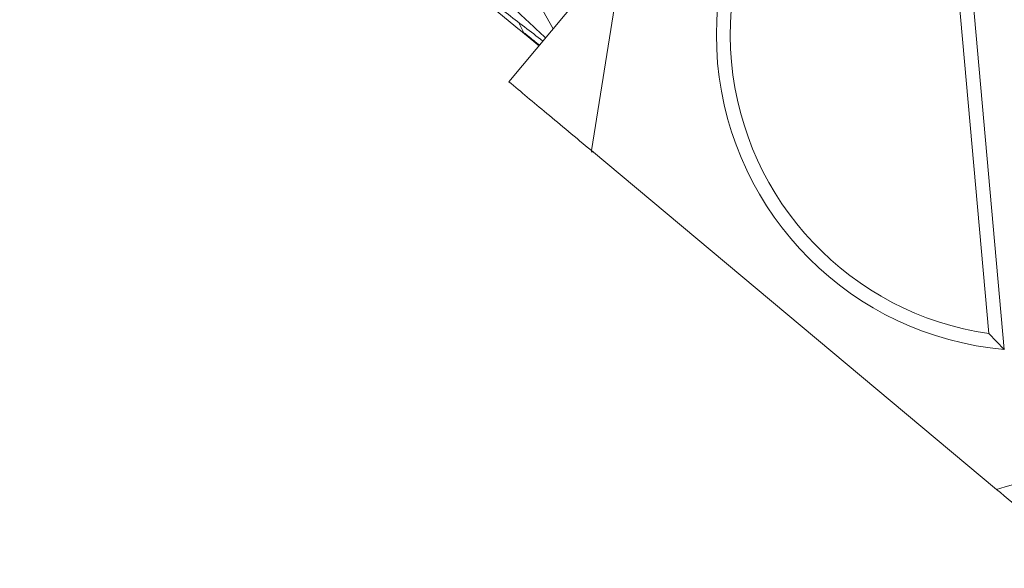
# Model space of a CAD drawing. Units: millimetres. Extents: x 0 to 672, y -1 to 558.
# Drawn here: x 111 to 115, y 127 to 129 of the extents above; entities that cross this region are included whole.
import ezdxf

# ---------------------------------------------------------------- set-up
doc = ezdxf.new("R2010")
doc.units = ezdxf.units.MM
doc.layers.add('图框', color=179, linetype='Continuous')
doc.styles.add('SLDTEXTSTYLE1', font='TXT', dxfattribs={"width": 0.7})
doc.dimstyles.new('SLDDIMSTYLE0', dxfattribs={"dimtxt": 4, "dimasz": 3, "dimexe": 0, "dimexo": 0.0625, "dimgap": 1, "dimtad": 2, "dimlfac": 2.5, "dimrnd": 1e-09, "dimzin": 12, "dimdsep": 46, "dimtxsty": 'SLDTEXTSTYLE1', "dimsah": 1, "dimcen": 0.09, "dimadec": 0, "dimazin": 3, "dimtfac": 1, "dimtofl": 0, "dimtmove": 0, "dimatfit": 3, "dimfxl": 0, "dimfrac": 2, "dimtolj": 1, "dimtzin": 12, "dimarcsym": 0})

# ---------------------------------------------------------------- blocks, each defined once
blk = doc.blocks.new('_D_12')
at = {"layer": '图框'}
for p, q in [((125.6035, 191.8546), (40.9279, 191.8546)), ((43.9279, 113.1326), (43.9279, 191.8546)), ((106.3922, 113.1326), (40.9279, 113.1326))]:
    blk.add_line(p, q, dxfattribs=at)
for centre, start, end in [((41.2835, 153.5964), 63.43495, 116.56505), ((41.2835, 151.3908), 243.43495, 296.56505)]:
    blk.add_arc(centre, 5.9132, start, end, dxfattribs=at)
for points in [[(43.9279, 191.8546), (43.4199, 188.8546), (44.4359, 188.8546)], [(43.9279, 113.1326), (44.4359, 116.1326), (43.4199, 116.1326)]]:
    blk.add_solid(points, dxfattribs=at)
at = {"layer": '图框', "insert": (38.7717, 146.1019), "char_height": 4, "attachment_point": 1, "rotation": 90, "style": 'SLDTEXTSTYLE1'}
blk.add_mtext('196.81', dxfattribs=at)

msp = doc.modelspace()

# ---------------------------------------------------------------- linework, layer by layer
at = {"color": 7, "linetype": 'Continuous', "lineweight": 15}
for p, q in [((114.83426, 130.64449), (115.07319, 127.97786)), ((115.00685, 128.04596), (114.78108, 130.56568)), ((113.43621, 129.72568), (112.93905, 129.13066)), ((113.43621, 129.72568), (113.29416, 128.83396)), ((113.05934, 129.48485), (113.1297, 129.35883)), ((112.98018, 129.38663), (113.00384, 129.34177)), ((113.29416, 128.83396), (115.0396, 127.37558)), ((113.29366, 128.82926), (113.29978, 128.82926)), ((115.07319, 127.97786), (115.00685, 128.04596))]:
    msp.add_line(p, q, dxfattribs=at)
for radius, start, end in [(1.36, 105.28429, 264.95579), (1.3, 108.46241, 261.77768)]:
    msp.add_arc((115.19277, 129.33259), radius, start, end, dxfattribs=at)
for points, knots in [([(113.06878, 129.28592), (113.00344, 129.33937), (112.8866, 129.43492), (112.77089, 129.53185), (112.71989, 129.57457)], [0, 0, 0, 0, 0.5592929, 1, 1, 1, 1]), ([(112.72491, 129.58544), (112.79198, 129.53279), (112.91159, 129.4389), (113.03232, 129.34639), (113.08535, 129.30576)], [0, 0, 0, 0, 0.5607448, 1, 1, 1, 1]), ([(113.09665, 129.31928), (113.04738, 129.36552), (112.95929, 129.44817), (112.87188, 129.53165), (112.83336, 129.56844)], [0, 0, 0, 0, 0.559359, 1, 1, 1, 1]), ([(113.0705, 129.28798), (113.05805, 129.29801), (113.03581, 129.31591), (113.01361, 129.33386), (113.00384, 129.34177)], [0, 0, 0, 0, 0.5597934, 1, 1, 1, 1]), ([(113.00384, 129.34177), (113.01596, 129.33133), (113.03758, 129.31269), (113.05925, 129.2941), (113.06878, 129.28592)], [0, 0, 0, 0, 0.5602079, 1, 1, 1, 1]), ([(112.93905, 129.13066), (112.99121, 129.08708), (113.09603, 128.9995), (113.2279, 128.88932), (113.29416, 128.83396)], [0, 0, 0, 0, 0.4975313, 1, 1, 1, 1]), ([(115.0396, 127.37558), (115.2366, 127.43075), (115.52734, 127.51217), (115.80298, 127.63447), (115.89186, 127.6739)], [0, 0, 0, 0, 0.6775736, 1, 1, 1, 1]), ([(115.0396, 127.37558), (115.12846, 127.30133), (115.25962, 127.19175), (115.36176, 127.1064), (115.3947, 127.07888)], [0, 0, 0, 0, 0.6775736, 1, 1, 1, 1])]:
    msp.add_open_spline(points, degree=3, knots=knots, dxfattribs=at)

# ---------------------------------------------------------------- dimensions: what is measured, and where the dimension line sits
at = {"layer": '图框'}
dim = msp.add_linear_dim(base=(43.92793, 191.85463), p1=(106.39222, 113.13259), p2=(125.60353, 191.85463), angle=90, text='(<>)', dimstyle='SLDDIMSTYLE0', dxfattribs=at)
dim.commit()
dim.dimension.update_dxf_attribs({"geometry": '_D_12', "text_midpoint": (43.92793, 152.49361), "dimtype": 160})

doc.saveas('drawing.dxf')
